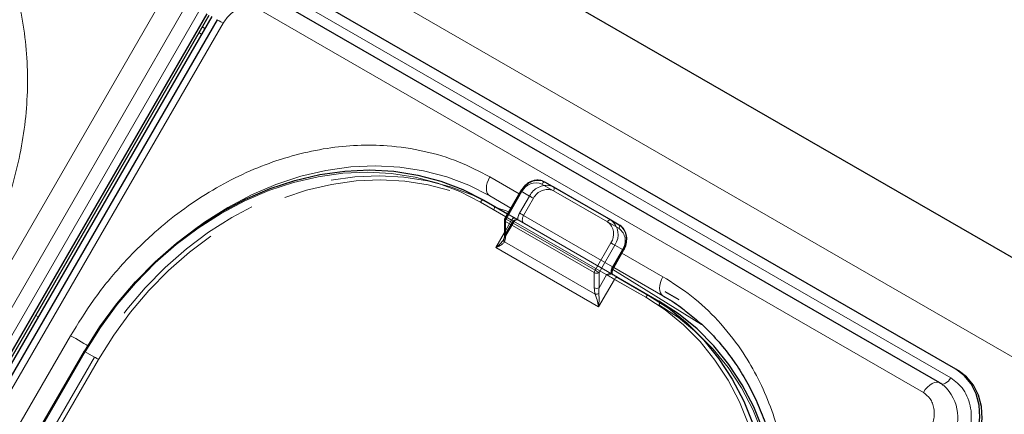
# Model space of a CAD drawing. Units: millimetres. Extents: x 0 to 210, y 0 to 297.
# Drawn here: x 170 to 177, y 153 to 156 of the extents above; entities that cross this region are included whole.
import ezdxf

# ---------------------------------------------------------------- set-up
doc = ezdxf.new("R2010")
doc.units = ezdxf.units.MM
doc.linetypes.add('HIDDEN', pattern=[1.905, 1.27, -0.635])

msp = doc.modelspace()

# ---------------------------------------------------------------- linework, layer by layer
at = {"color": 7, "linetype": 'Continuous', "lineweight": 25}
for p, q in [((154.40102, 166.8242), (183.79463, 149.85563)), ((176.66725, 152.87882), (171.64679, 155.77707)), ((176.54742, 152.77521), (171.52697, 155.67346)), ((164.88289, 144.95976), (171.00789, 155.56857)), ((164.90039, 144.94965), (171.02539, 155.55846)), ((171.04324, 155.54816), (164.91824, 144.93935)), ((171.08419, 155.52453), (164.95919, 144.91572)), ((170.96611, 155.41456), (170.94857, 155.42541)), ((170.99083, 155.45739), (170.97298, 155.46769)), ((173.56454, 154.29475), (174.05951, 154.009)), ((173.3795, 154.22837), (173.25968, 154.02083)), ((173.1005, 154.15848), (173.27949, 154.05515)), ((173.25633, 154.00833), (173.25633, 153.89285)), ((174.05951, 154.009), (174.12201, 153.97291)), ((174.08205, 153.64958), (174.15705, 153.77948)), ((174.06715, 153.60045), (174.06258, 153.60172)), ((174.11343, 153.57373), (174.34855, 153.438)), ((174.57634, 153.40461), (174.4713, 153.46527)), ((174.34855, 153.438), (174.42355, 153.39469)), ((170.07876, 153.01622), (168.21626, 149.79027)), ((176.66725, 152.87882), (176.68475, 152.86871)), ((176.54742, 152.77521), (176.55194, 152.7722)), ((176.55376, 152.77093), (176.55194, 152.7722))]:
    msp.add_line(p, q, dxfattribs=at)
at = {"color": 8, "linetype": 'Continuous', "lineweight": 18}
for p, q in [((153.83372, 166.40122), (183.29449, 149.39388)), ((164.58118, 145.13395), (170.70618, 155.74276)), ((171.60919, 155.71193), (176.62965, 152.81369)), ((164.73651, 145.04427), (170.86151, 155.65308)), ((170.9547, 155.59927), (164.8297, 144.99046)), ((176.42243, 152.70305), (171.40197, 155.6013)), ((171.12995, 155.49812), (165.00495, 144.88931)), ((170.99084, 155.4574), (170.97299, 155.46771)), ((173.36699, 154.20671), (173.14545, 154.3346)), ((174.03451, 153.99457), (173.53954, 154.28031)), ((173.38865, 154.22309), (173.26883, 154.01555)), ((173.26699, 154.0335), (173.0755, 154.14405)), ((173.30449, 154.09844), (173.14545, 154.19025)), ((173.14545, 154.19025), (173.30447, 154.09842)), ((173.26365, 153.99813), (173.26365, 153.88265)), ((173.9354, 153.61033), (173.26365, 153.99813)), ((173.26883, 154.01555), (173.94058, 153.62775)), ((173.1899, 153.79924), (173.25633, 153.91429)), ((173.25617, 153.84263), (173.94287, 153.44621)), ((173.94058, 153.62775), (174.0604, 153.83529)), ((173.96772, 153.35022), (173.1899, 153.79924)), ((174.09058, 153.81787), (173.97075, 153.61033)), ((174.07808, 153.65187), (174.15308, 153.78178)), ((174.15308, 153.78178), (174.09058, 153.81787)), ((174.4536, 153.57942), (174.14455, 153.75783)), ((174.15705, 153.77948), (174.15308, 153.78178)), ((173.9354, 153.49485), (173.9354, 153.61033)), ((173.97075, 153.61033), (173.97075, 153.49485)), ((174.0749, 153.63333), (174.74637, 153.21803)), ((174.08205, 153.64958), (174.07808, 153.65187)), ((174.46232, 153.42994), (174.082, 153.64949)), ((174.08201, 153.64951), (174.46232, 153.42996)), ((174.4536, 153.43508), (174.08204, 153.64957)), ((174.08843, 153.55929), (173.96772, 153.35022)), ((173.97075, 153.49485), (174.02808, 153.59414)), ((174.32355, 153.42357), (174.08843, 153.55929)), ((169.71285, 153.28509), (169.7307, 153.27478)), ((166.47679, 147.07064), (169.97679, 153.13282)), ((170.08791, 153.01094), (168.22541, 149.78499))]:
    msp.add_line(p, q, dxfattribs=at)
at = {"color": 7, "linetype": 'HIDDEN', "lineweight": 18}
for p, q in [((173.62704, 154.25865), (173.56454, 154.29475)), ((173.26365, 154.01854), (173.38347, 154.22607)), ((173.38347, 154.22607), (173.44597, 154.18998)), ((174.12201, 153.97291), (173.62704, 154.25865)), ((173.62704, 154.22979), (174.12201, 153.94404)), ((173.1755, 154.11517), (173.1005, 154.15848)), ((173.44597, 154.18998), (173.37097, 154.06008)), ((173.40115, 154.04265), (173.47615, 154.17256)), ((174.42355, 153.39469), (173.1755, 154.11517)), ((173.1755, 154.0863), (174.42355, 153.36582)), ((173.27949, 154.05515), (173.33562, 154.02275)), ((173.24953, 153.86025), (173.32892, 153.99775)), ((173.25633, 153.91429), (173.31062, 154.00832)), ((173.26365, 153.90306), (173.26365, 154.01854)), ((173.32097, 154.00234), (173.26365, 153.90306)), ((173.31062, 154.00832), (173.26699, 154.0335)), ((173.35547, 154.00992), (173.36172, 154.00768)), ((173.3581, 154.00977), (173.35772, 154.00999)), ((174.0729, 153.65486), (173.40115, 154.04265)), ((173.40115, 153.98492), (174.0729, 153.59712)), ((173.24906, 153.86053), (173.25227, 153.8653)), ((174.1479, 153.78476), (174.0729, 153.65486)), ((168.22024, 149.78798), (170.08274, 153.01392)), ((170.07876, 153.01622), (170.08274, 153.01392)), ((170.08274, 153.01392), (170.15774, 152.97061)), ((170.15774, 152.97061), (168.70774, 150.45914)), ((168.73791, 150.44172), (170.18791, 152.95319))]:
    msp.add_line(p, q, dxfattribs=at)
at = {"color": 8, "linetype": 'Continuous', "lineweight": 18, "flags": 128}
for points in [[(171.08419, 155.52453), (171.08514, 155.52399), (171.09032, 155.521), (171.09981, 155.51552), (171.11321, 155.50779), (171.12995, 155.49812)], [(173.0755, 154.14405), (172.91826, 154.22394), (172.7528, 154.28692), (172.58038, 154.3325), (172.40231, 154.36033), (172.21994, 154.3702), (172.03466, 154.36203), (171.84789, 154.3359), (171.66105, 154.29199), (171.47555, 154.23065), (171.29281, 154.15233), (171.11421, 154.05764), (170.94113, 153.94729), (170.77487, 153.82213), (170.61671, 153.6831), (170.46783, 153.53127), (170.32939, 153.36779), (170.20243, 153.1939), (170.08791, 153.01094)], [(170.94797, 153.96209), (170.98952, 153.99151), (171.16435, 154.10297), (171.34475, 154.19862), (171.52933, 154.27773), (171.71671, 154.3397), (171.90544, 154.38405), (172.0941, 154.41045), (172.28124, 154.41869), (172.46545, 154.40872), (172.64533, 154.38061), (172.81949, 154.33457), (172.98662, 154.27096), (173.14545, 154.19025)], [(173.14545, 154.3346), (173.13446, 154.31279), (173.12629, 154.29042), (173.12126, 154.26837), (173.11956, 154.24748), (173.12126, 154.22855), (173.12629, 154.21231), (173.13446, 154.19937), (173.14545, 154.19025)], [(173.53954, 154.28031), (173.54222, 154.2844), (173.54527, 154.28805), (173.54859, 154.29113), (173.55204, 154.29351), (173.55549, 154.29511), (173.5588, 154.29586), (173.56186, 154.29574), (173.56454, 154.29475)], [(173.3795, 154.22837), (173.37981, 154.22819), (173.38093, 154.22754), (173.38283, 154.22644), (173.38544, 154.22494), (173.38865, 154.22309)], [(173.0755, 154.14405), (173.07818, 154.14813), (173.08124, 154.15178), (173.08455, 154.15486), (173.088, 154.15724), (173.09145, 154.15884), (173.09477, 154.15959), (173.09782, 154.15947), (173.1005, 154.15848)], [(173.20648, 154.0973), (173.26065, 154.08074), (173.28884, 154.07135)], [(173.25968, 154.02083), (173.25999, 154.02065), (173.26111, 154.02), (173.26301, 154.0189), (173.26562, 154.0174), (173.26883, 154.01555)], [(174.03451, 153.99457), (174.03719, 153.99866), (174.04025, 154.00231), (174.04356, 154.00538), (174.04701, 154.00777), (174.05046, 154.00937), (174.05378, 154.01012), (174.05683, 154.01), (174.05951, 154.009)], [(174.0604, 153.83529), (174.06409, 153.83316), (174.06812, 153.83084), (174.07233, 153.82841), (174.07656, 153.82596), (174.08065, 153.8236), (174.08445, 153.82141), (174.0878, 153.81947), (174.09058, 153.81787)], [(173.94058, 153.62775), (173.94427, 153.62563), (173.94829, 153.6233), (173.9525, 153.62087), (173.95674, 153.61842), (173.96083, 153.61606), (173.96463, 153.61387), (173.96798, 153.61194), (173.97075, 153.61033)], [(174.08843, 153.55929), (174.08105, 153.56355), (174.073, 153.5682), (174.06458, 153.57307), (174.05611, 153.57795), (174.04792, 153.58268), (174.04034, 153.58706), (174.03363, 153.59093), (174.02808, 153.59414)], [(174.08843, 153.55929), (174.09111, 153.56338), (174.09417, 153.56703), (174.09748, 153.5701), (174.10093, 153.57249), (174.10438, 153.57409), (174.1077, 153.57484), (174.11075, 153.57472), (174.11343, 153.57373)], [(174.4536, 153.57942), (174.44261, 153.55761), (174.43444, 153.53525), (174.42941, 153.5132), (174.42771, 153.4923), (174.42941, 153.47337), (174.43444, 153.45713), (174.44261, 153.4442), (174.4536, 153.43508)], [(174.32355, 153.42357), (174.32622, 153.42765), (174.32928, 153.4313), (174.3326, 153.43438), (174.33605, 153.43676), (174.33949, 153.43836), (174.34281, 153.43911), (174.34587, 153.43899), (174.34855, 153.438)], [(174.83613, 150.26985), (174.93733, 150.4605), (175.02444, 150.6574), (175.09679, 150.85903), (175.15384, 151.06387), (175.19516, 151.27035), (175.22042, 151.47691), (175.22944, 151.68197), (175.22214, 151.88397), (175.19859, 152.08138), (175.15896, 152.27269), (175.10356, 152.45645), (175.0328, 152.63125), (174.94722, 152.79577), (174.84748, 152.94876), (174.73434, 153.08904), (174.60864, 153.21556), (174.47137, 153.32735), (174.32355, 153.42357)], [(169.97679, 153.13282), (169.99524, 153.12217), (170.01538, 153.11054), (170.03643, 153.09839), (170.0576, 153.08617), (170.07806, 153.07435), (170.09704, 153.0634), (170.10809, 153.05702)], [(170.08791, 153.01094), (170.0847, 153.01279), (170.0821, 153.01429), (170.0802, 153.01539), (170.07907, 153.01604), (170.07876, 153.01622)], [(176.62965, 152.81369), (176.6212, 152.80087), (176.61152, 152.78951), (176.60103, 152.78009), (176.59016, 152.77299), (176.57937, 152.76853), (176.56913, 152.76688), (176.55985, 152.76812), (176.55465, 152.77039)], [(176.42243, 152.70305), (176.43651, 152.7244), (176.45264, 152.74333), (176.47013, 152.75904), (176.48825, 152.77086), (176.50622, 152.77831), (176.5233, 152.78105), (176.53875, 152.77899), (176.54742, 152.77521)]]:
    msp.add_lwpolyline(points, dxfattribs=at)
at = {"color": 7, "linetype": 'Continuous', "lineweight": 25, "flags": 128}
for points in [[(170.08274, 153.01392), (170.19841, 153.19874), (170.32665, 153.37438), (170.46649, 153.53951), (170.61687, 153.69288), (170.77663, 153.83331), (170.94457, 153.95973), (171.1194, 154.0712), (171.2998, 154.16685), (171.48439, 154.24595), (171.67176, 154.30792), (171.86049, 154.35227), (172.04915, 154.37867), (172.2363, 154.38691), (172.42051, 154.37694), (172.60038, 154.34883), (172.77454, 154.3028), (172.94167, 154.23918), (173.1005, 154.15848)], [(173.54229, 154.30423), (173.5424, 154.3042), (173.56454, 154.29475)], [(174.06715, 153.60045), (174.07322, 153.59694), (174.07932, 153.59342), (174.08538, 153.58992), (174.09137, 153.58646), (174.09721, 153.58309), (174.10287, 153.57982), (174.1083, 153.57669), (174.11343, 153.57373)], [(174.34855, 153.438), (174.49786, 153.34082), (174.63652, 153.2279), (174.76348, 153.1001), (174.87777, 152.95839), (174.97852, 152.80386), (175.06496, 152.63768), (175.13643, 152.46111), (175.1924, 152.2755), (175.23243, 152.08226), (175.25622, 151.88285), (175.26359, 151.67881), (175.25448, 151.47168), (175.22896, 151.26303), (175.18723, 151.05446), (175.1296, 150.84756), (175.05652, 150.64389), (174.96853, 150.445), (174.86631, 150.25242)], [(175.26332, 151.01573), (175.30396, 151.21972), (175.32948, 151.42837), (175.33859, 151.6355), (175.33122, 151.83954), (175.30743, 152.03894), (175.2674, 152.23219), (175.21143, 152.4178), (175.13996, 152.59437), (175.05352, 152.76055), (174.95277, 152.91508), (174.83848, 153.05679), (174.71152, 153.18458), (174.57286, 153.2975), (174.42355, 153.39469)], [(176.77081, 152.24171), (176.81279, 152.3301), (176.83956, 152.42295), (176.85011, 152.51667), (176.84403, 152.60767), (176.82154, 152.69245), (176.78352, 152.76775), (176.73142, 152.83068), (176.66725, 152.87882)], [(176.78831, 152.2316), (176.83029, 152.32), (176.85706, 152.41284), (176.86761, 152.50657), (176.86153, 152.59757), (176.83904, 152.68235), (176.80102, 152.75765), (176.74892, 152.82058), (176.68475, 152.86871)]]:
    msp.add_lwpolyline(points, dxfattribs=at)
at = {"color": 7, "linetype": 'HIDDEN', "lineweight": 18, "flags": 128}
for points in [[(173.1755, 154.11517), (173.01667, 154.19587), (172.84954, 154.25948), (172.67538, 154.30552), (172.49551, 154.33363), (172.3113, 154.3436), (172.12415, 154.33536), (171.93549, 154.30896), (171.74676, 154.26461), (171.55939, 154.20264), (171.3748, 154.12354), (171.1944, 154.02789), (171.01957, 153.91642), (170.85163, 153.78999), (170.69187, 153.64956), (170.54149, 153.4962), (170.40165, 153.33107), (170.27341, 153.15543), (170.15774, 152.97061)], [(170.18791, 152.95319), (170.30243, 153.13616), (170.42939, 153.31004), (170.56783, 153.47352), (170.71671, 153.62535), (170.87487, 153.76438), (171.04113, 153.88954), (171.21421, 153.99989), (171.39281, 154.09458), (171.57555, 154.1729), (171.76105, 154.23425), (171.94789, 154.27815), (172.13466, 154.30429), (172.31994, 154.31245), (172.50231, 154.30258), (172.68038, 154.27475), (172.8528, 154.22917), (173.01826, 154.1662), (173.1755, 154.0863)], [(173.38347, 154.22607), (173.38137, 154.22729), (173.38003, 154.22806), (173.3795, 154.22836), (173.3795, 154.22837)], [(173.62704, 154.25865), (173.6049, 154.2681), (173.60383, 154.26841)], [(173.62704, 154.22979), (173.62923, 154.23415), (173.63087, 154.23862), (173.63187, 154.24303), (173.63221, 154.24721), (173.63187, 154.251), (173.63087, 154.25424), (173.62923, 154.25683), (173.62704, 154.25865)], [(173.47615, 154.17256), (173.47246, 154.17469), (173.46843, 154.17701), (173.46422, 154.17944), (173.45999, 154.18189), (173.45589, 154.18425), (173.4521, 154.18644), (173.44875, 154.18838), (173.44597, 154.18998)], [(173.1755, 154.0863), (173.1777, 154.09066), (173.17933, 154.09513), (173.18034, 154.09954), (173.18068, 154.10372), (173.18034, 154.10751), (173.17933, 154.11076), (173.1777, 154.11334), (173.1755, 154.11517)], [(173.40115, 154.04265), (173.39746, 154.04478), (173.39343, 154.04711), (173.38922, 154.04954), (173.38499, 154.05198), (173.38089, 154.05435), (173.3771, 154.05654), (173.37375, 154.05847), (173.37097, 154.06008)], [(173.26365, 154.01854), (173.26155, 154.01975), (173.26021, 154.02052), (173.25968, 154.02083), (173.25968, 154.02083)], [(173.31062, 154.00832), (173.31329, 154.0124), (173.31635, 154.01605), (173.31967, 154.01913), (173.32312, 154.02151), (173.32656, 154.02311), (173.32988, 154.02386), (173.33294, 154.02374), (173.33562, 154.02275)], [(173.32097, 154.00234), (173.32517, 153.99992), (173.32785, 153.99837), (173.3289, 153.99776), (173.32829, 153.99811), (173.32604, 153.99941), (173.32224, 154.00161), (173.31703, 154.00461), (173.31062, 154.00832)], [(173.33562, 154.02275), (173.34042, 154.01997), (173.34486, 154.01741), (173.34888, 154.01509), (173.35245, 154.01303), (173.35555, 154.01124), (173.35814, 154.00975), (173.35864, 154.00946)], [(173.35864, 154.00946), (173.3602, 154.00856), (173.36172, 154.00768)], [(173.40115, 153.98492), (173.39675, 153.98856), (173.39348, 153.99374), (173.39147, 154.00023), (173.39079, 154.00781), (173.39147, 154.01616), (173.39348, 154.02498), (173.39675, 154.03393), (173.40115, 154.04265)], [(174.12201, 153.94404), (174.12421, 153.94841), (174.12584, 153.95288), (174.12685, 153.95729), (174.12719, 153.96147), (174.12685, 153.96525), (174.12584, 153.9685), (174.12421, 153.97109), (174.12201, 153.97291)], [(174.1479, 153.78476), (174.15111, 153.78291), (174.15371, 153.78141), (174.15561, 153.78031), (174.15674, 153.77966), (174.15705, 153.77948)], [(174.0729, 153.65486), (174.0685, 153.64614), (174.06524, 153.63719), (174.06322, 153.62837), (174.06254, 153.62001), (174.06322, 153.61244), (174.06524, 153.60594), (174.0685, 153.60077), (174.0729, 153.59712)], [(174.0729, 153.65486), (174.07611, 153.65301), (174.07871, 153.6515), (174.08061, 153.65041), (174.08174, 153.64976), (174.08205, 153.64958)], [(174.42355, 153.36582), (174.42574, 153.37018), (174.42738, 153.37465), (174.42838, 153.37906), (174.42872, 153.38324), (174.42838, 153.38703), (174.42738, 153.39028), (174.42574, 153.39286), (174.42355, 153.39469)], [(174.42355, 153.36582), (174.57137, 153.26961), (174.70864, 153.15782), (174.83434, 153.0313), (174.94748, 152.89101), (175.04722, 152.73802), (175.1328, 152.5735), (175.20356, 152.3987), (175.25896, 152.21494), (175.29859, 152.02363), (175.32214, 151.82623), (175.32944, 151.62422), (175.32042, 151.41916), (175.29516, 151.2126), (175.25384, 151.00612), (175.19679, 150.80128), (175.17368, 150.7317), (175.12444, 150.59965), (175.07104, 150.47453), (175.03733, 150.40275), (174.93613, 150.2121)], [(170.18791, 152.95319), (170.18422, 152.95532), (170.1802, 152.95764), (170.17598, 152.96008), (170.17175, 152.96252), (170.16766, 152.96488), (170.16386, 152.96707), (170.16051, 152.96901), (170.15774, 152.97061)]]:
    msp.add_lwpolyline(points, dxfattribs=at)
at = {"color": 7, "linetype": 'HIDDEN', "lineweight": 18}
for centre, radius, start, end in [((173.51271, 154.1639), 0.14341, 78.096514, 154.309004), ((173.57767, 154.12298), 0.14777, 79.805271, 153.036004), ((173.5808, 154.12417), 0.1153, 66.356929, 155.183701), ((173.46517, 154.00349), 0.10989, 149.005939, 176.644056), ((173.26884, 154.00708), 0.01257, 114.374658, 174.305201), ((174.05368, 153.85119), 0.11528, 324.814914, 53.648757), ((173.26884, 153.89161), 0.01257, 114.374658, 174.305201)]:
    msp.add_arc(centre, radius, start, end, dxfattribs=at)
at = {"color": 8, "linetype": 'Continuous', "lineweight": 18}
for centre, radius, start, end in [((173.4933, 154.1747), 0.1153, 66.356929, 155.183701), ((173.26884, 154.00958), 0.01257, 185.694799, 245.625342), ((173.2997, 153.99689), 0.03607, 148.856272, 178.043501), ((173.96618, 153.90172), 0.11528, 324.814914, 53.648757), ((173.97751, 153.89758), 0.13834, 324.814914, 53.648757), ((174.04001, 153.86149), 0.13834, 324.814914, 53.648757), ((173.26827, 153.85639), 0.01832, 150.893714, 228.665291), ((173.26884, 153.8941), 0.01257, 185.694799, 245.625342), ((173.97145, 153.6091), 0.03607, 148.856272, 178.043501), ((173.95308, 153.64445), 0.03843, 242.609672, 297.390328), ((174.17228, 153.59528), 0.10989, 149.005939, 176.644056), ((173.95308, 153.52897), 0.03843, 242.609672, 297.390328), ((173.94423, 153.51002), 0.06383, 268.783427, 293.167978), ((176.35422, 152.51355), 0.3288, 325.267008, 47.530503)]:
    msp.add_arc(centre, radius, start, end, dxfattribs=at)
at = {"color": 7, "linetype": 'Continuous', "lineweight": 25}
msp.add_arc((173.28133, 154.00833), 0.025, 150, 180, dxfattribs=at)
at = {"color": 7, "linetype": 'HIDDEN', "lineweight": 18}
msp.add_ellipse((173.22829, 153.92347), major_axis=(0.00417, 0.08195), ratio=0.4547724, start_param=3.9465279, end_param=4.4838585, dxfattribs=at)
at = {"color": 8, "linetype": 'Continuous', "lineweight": 18}
for centre, major_axis, ratio, start_param, end_param in [((173.21062, 153.91326), (-0.02438, 0.09099), 0.5176381, 3.6974766, 4.2348073), ((173.98843, 153.46424), (-0.02438, 0.09099), 0.5176381, 1.0932146, 1.6305453), ((174.00611, 153.47444), (0.00417, 0.08195), 0.4547724, 1.3422659, 1.8795965)]:
    msp.add_ellipse(centre, major_axis=major_axis, ratio=ratio, start_param=start_param, end_param=end_param, dxfattribs=at)
for points, knots in [([(169.23433, 153.56143), (169.28503, 153.65538), (169.38798, 153.84619), (169.50585, 154.15326), (169.58695, 154.44952), (169.63391, 154.72742), (169.65397, 154.98247), (169.65052, 155.23571), (169.6227, 155.48426), (169.57119, 155.72382), (169.49669, 155.95012), (169.40087, 156.16121), (169.27427, 156.37329), (169.11187, 156.57719), (168.91367, 156.76438), (168.76425, 156.85947), (168.69068, 156.90628)], [0, 0, 0, 0, 0.0776312, 0.1576697, 0.2399514, 0.3042823, 0.3686069, 0.4343067, 0.5, 0.5656998, 0.6313931, 0.6957241, 0.7600487, 0.842336, 0.9223717, 1, 1, 1, 1]), ([(171.40197, 155.6013), (171.38042, 155.61026), (171.34727, 155.62405), (171.29612, 155.62113), (171.25605, 155.61068), (171.21743, 155.59129), (171.17133, 155.55732), (171.14625, 155.52145), (171.12995, 155.49812)], [0, 0, 0, 0, 0.23945684, 0.36836066, 0.5, 0.63163934, 0.76054316, 1, 1, 1, 1]), ([(169.97679, 153.13282), (170.03281, 153.22369), (170.14657, 153.40825), (170.35357, 153.66387), (170.56959, 153.88224), (170.78679, 154.06188), (170.99763, 154.20677), (171.21868, 154.33042), (171.44784, 154.43062), (171.68108, 154.5058), (171.91431, 154.55445), (172.14504, 154.57703), (172.39202, 154.57344), (172.64982, 154.53478), (172.91104, 154.45675), (173.06811, 154.3749), (173.14545, 154.3346)], [0, 0, 0, 0, 0.0776283, 0.157664, 0.2399513, 0.3042759, 0.3686069, 0.4343002, 0.5, 0.5656933, 0.6313931, 0.6957177, 0.7600486, 0.8423303, 0.9223688, 1, 1, 1, 1]), ([(173.1899, 153.79924), (173.19003, 153.79934), (173.19483, 153.80298), (173.21222, 153.81688), (173.23427, 153.83687), (173.24539, 153.85467), (173.24906, 153.86053)], [0, 0, 0, 0, 0.0052617, 0.19651119, 0.73540312, 1, 1, 1, 1]), ([(173.25617, 153.84263), (173.2516, 153.83718), (173.23978, 153.82308), (173.21431, 153.80957), (173.19529, 153.80138), (173.19003, 153.79929), (173.1899, 153.79924)], [0, 0, 0, 0, 0.3164716, 0.817467, 0.9955917, 1, 1, 1, 1]), ([(174.99725, 150.23457), (175.04795, 150.32852), (175.1509, 150.51933), (175.26877, 150.8264), (175.34987, 151.12266), (175.39683, 151.40056), (175.41689, 151.6556), (175.41345, 151.90884), (175.38562, 152.1574), (175.33411, 152.39696), (175.25961, 152.62326), (175.16379, 152.83434), (175.03719, 153.04643), (174.87479, 153.25033), (174.67659, 153.43752), (174.52717, 153.5326), (174.4536, 153.57942)], [0, 0, 0, 0, 0.0776312, 0.1576697, 0.2399514, 0.3042823, 0.3686069, 0.4343067, 0.5, 0.5656998, 0.6313931, 0.6957241, 0.7600487, 0.842336, 0.9223717, 1, 1, 1, 1]), ([(173.96772, 153.35022), (173.9677, 153.35035), (173.96688, 153.35595), (173.96324, 153.37722), (173.95525, 153.41005), (173.94633, 153.43612), (173.94287, 153.44621)], [0, 0, 0, 0, 0.0044083, 0.182533, 0.6835284, 1, 1, 1, 1]), ([(173.96934, 153.45134), (173.97009, 153.44077), (173.97203, 153.41328), (173.97079, 153.37897), (173.96849, 153.35636), (173.96774, 153.35038), (173.96772, 153.35022)], [0, 0, 0, 0, 0.3143438, 0.816782, 0.9950942, 1, 1, 1, 1]), ([(176.62965, 152.81369), (176.6646, 152.78696), (176.71836, 152.74584), (176.7618, 152.6596), (176.78251, 152.58434), (176.78725, 152.50302), (176.77526, 152.39575), (176.74033, 152.321), (176.71762, 152.27241)], [0, 0, 0, 0, 0.2394568, 0.3683607, 0.5, 0.6316393, 0.7605432, 1, 1, 1, 1]), ([(176.4691, 152.4159), (176.48115, 152.44168), (176.49968, 152.48133), (176.50604, 152.53824), (176.50352, 152.58138), (176.49254, 152.6213), (176.46949, 152.66706), (176.44097, 152.68887), (176.42243, 152.70305)], [0, 0, 0, 0, 0.2394568, 0.3683607, 0.5, 0.6316393, 0.7605432, 1, 1, 1, 1])]:
    msp.add_open_spline(points, degree=3, knots=knots, dxfattribs=at)
at = {"color": 7, "linetype": 'Continuous', "lineweight": 25}
for points, knots in [([(173.54038, 154.3047), (173.5273, 154.3072), (173.50047, 154.31235), (173.45775, 154.30138), (173.41803, 154.27747), (173.39277, 154.25011), (173.38193, 154.23235), (173.3795, 154.22837)], [0, 0, 0, 0, 0.221328, 0.4539974, 0.6905392, 0.9307237, 1, 1, 1, 1]), ([(174.15705, 153.77948), (174.16116, 153.7874), (174.1728, 153.80984), (174.18204, 153.85082), (174.17892, 153.89826), (174.16132, 153.93896), (174.13928, 153.96221), (174.12507, 153.97102), (174.12201, 153.97291)], [0, 0, 0, 0, 0.1153168, 0.3271031, 0.5405254, 0.7534384, 0.9469714, 1, 1, 1, 1]), ([(173.25633, 153.89285), (173.25625, 153.88971), (173.25598, 153.87767), (173.25321, 153.86942), (173.25116, 153.86333)], [0, 0, 0, 0, 0.26063114, 1, 1, 1, 1]), ([(174.0729, 153.59712), (174.07289, 153.59708), (174.07285, 153.59698), (174.07048, 153.60069), (174.0694, 153.61159), (174.07161, 153.62584), (174.07645, 153.63931), (174.08071, 153.64712), (174.08205, 153.64958)], [0, 0, 0, 0, 0.15195772, 0.36075474, 0.53324055, 0.71567745, 0.91032635, 1, 1, 1, 1]), ([(174.02808, 153.59414), (174.02815, 153.59417), (174.02957, 153.59471), (174.03988, 153.5986), (174.05203, 153.60288), (174.06119, 153.60187), (174.06258, 153.60172)], [0, 0, 0, 0, 0.006165, 0.1194629, 0.8669022, 1, 1, 1, 1]), ([(174.45319, 153.43432), (174.45915, 153.43119), (174.51249, 153.40319), (174.57148, 153.36392), (174.62093, 153.32313), (174.62889, 153.31656)], [0, 0, 0, 0, 0.0956038, 0.8542898, 1, 1, 1, 1]), ([(174.62889, 153.31656), (174.66359, 153.28933), (174.74164, 153.22806), (174.85177, 153.11649), (174.95666, 152.98962), (175.0475, 152.85561), (175.1249, 152.71757), (175.1915, 152.57162), (175.24698, 152.41864), (175.29109, 152.25949), (175.32361, 152.09509), (175.34442, 151.92642), (175.35345, 151.75449), (175.35072, 151.58038), (175.33637, 151.4053), (175.31067, 151.23064), (175.27419, 151.0582), (175.22811, 150.89097), (175.17517, 150.73475), (175.12206, 150.60152), (175.06939, 150.48448), (175.01519, 150.37452), (174.97319, 150.29966), (174.95135, 150.26073)], [0, 0, 0, 0, 0.0449872, 0.1012004, 0.1580966, 0.2094281, 0.2606233, 0.3116814, 0.3626083, 0.4134101, 0.4640899, 0.5146453, 0.5650646, 0.6153212, 0.6653633, 0.7150927, 0.7643136, 0.8125919, 0.8587593, 0.9000347, 0.9300538, 0.9636278, 1, 1, 1, 1]), ([(176.57504, 152.75489), (176.56916, 152.76041), (176.5607, 152.76835), (176.55013, 152.77291), (176.54691, 152.7743)], [0, 0, 0, 0, 0.69524294, 1, 1, 1, 1])]:
    msp.add_open_spline(points, degree=3, knots=knots, dxfattribs=at)
at = {"color": 7, "linetype": 'HIDDEN', "lineweight": 18}
for points, knots in [([(173.35547, 154.00992), (173.35408, 154.01007), (173.34492, 154.01109), (173.33277, 154.0068), (173.32247, 154.00291), (173.32104, 154.00237), (173.32097, 154.00234)], [0, 0, 0, 0, 0.1330978, 0.8805371, 0.993835, 1, 1, 1, 1]), ([(173.32885, 153.99758), (173.33067, 154.00014), (173.33394, 154.00474), (173.34073, 154.00847), (173.34561, 154.01003), (173.3482, 154.01006), (173.34875, 154.01007)], [0, 0, 0, 0, 0.3806083, 0.6823, 0.9334345, 1, 1, 1, 1]), ([(173.36172, 154.00768), (173.36717, 154.00454), (173.37913, 153.99763), (173.39342, 153.98938), (173.40106, 153.98497), (173.40115, 153.98492)], [0, 0, 0, 0, 0.4527249, 0.9938406, 1, 1, 1, 1]), ([(174.0729, 153.59712), (174.0729, 153.59712), (174.0729, 153.59712), (174.07333, 153.59688), (174.06908, 153.59933), (174.06715, 153.60045)], [0, 0, 0, 0, 0.0061594, 0.5472751, 1, 1, 1, 1])]:
    msp.add_open_spline(points, degree=3, knots=knots, dxfattribs=at)

doc.saveas('drawing.dxf')
